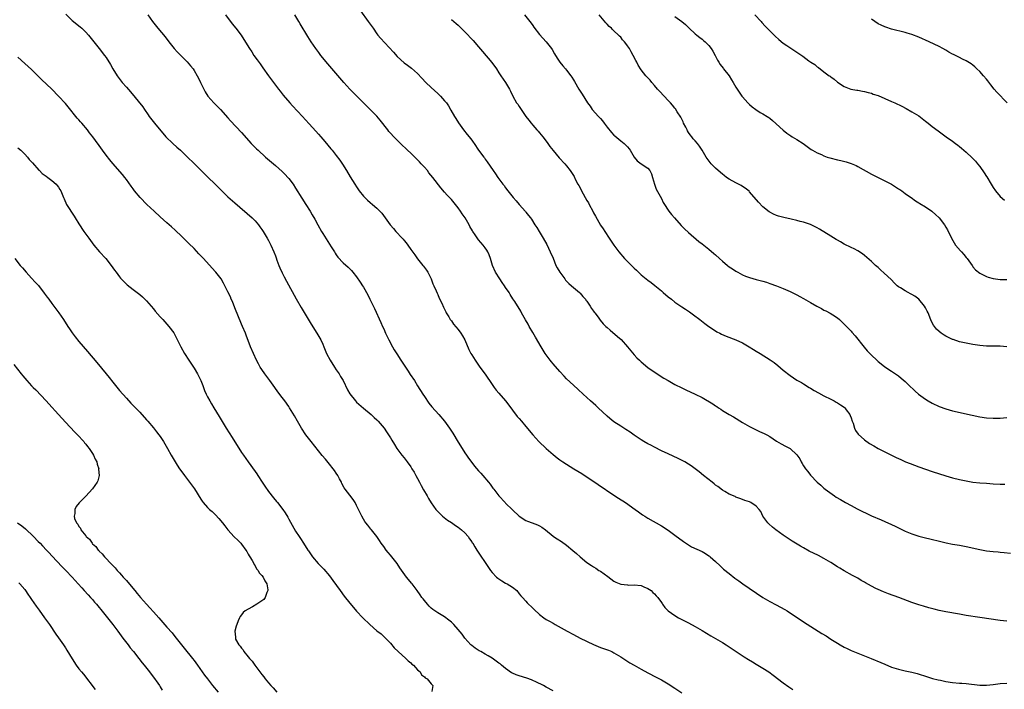
# Model space of a CAD drawing. Units: inches. Extents: x 2622000 to 2625000, y 1491000 to 1494000.
# Drawn here: x 2623712 to 2624002, y 1491380 to 1491578 of the extents above; entities that cross this region are included whole.
import ezdxf

# ---------------------------------------------------------------- set-up
doc = ezdxf.new("R2010")
doc.units = ezdxf.units.IN
doc.header["$MEASUREMENT"] = 0
doc.layers.add('LD26221491_10ft', color=121, linetype='Continuous')

msp = doc.modelspace()

# ---------------------------------------------------------------- linework, layer by layer
at = {"layer": 'LD26221491_10ft'}
for points, elevation in [([(2623812.11, 1491580.11), (2623814.44, 1491577), (2623815.84, 1491575), (2623817, 1491573.38), (2623817.3, 1491573), (2623818.1, 1491572.1), (2623821.92, 1491567.92), (2623823, 1491566.67), (2623825, 1491564.82), (2623826.06, 1491564.06), (2623827.18, 1491563.18), (2623829, 1491561.63), (2623830.3, 1491560.3), (2623831.49, 1491559), (2623833, 1491557.5), (2623835, 1491555.7), (2623835.39, 1491555.39), (2623835.77, 1491555), (2623837, 1491553.62), (2623837.5, 1491553), (2623838.1, 1491552.1), (2623838.85, 1491550.85), (2623839.87, 1491549), (2623840.32, 1491548.32), (2623841.07, 1491547.07), (2623842.61, 1491545), (2623843.66, 1491543.66), (2623844.21, 1491543), (2623845, 1491541.98), (2623845.39, 1491541.39), (2623845.68, 1491541), (2623847.03, 1491539.03), (2623848.53, 1491537), (2623848.74, 1491536.74), (2623849, 1491536.35), (2623849.57, 1491535.57), (2623851.36, 1491533), (2623852.04, 1491532.04), (2623852.75, 1491531), (2623854.19, 1491529), (2623854.55, 1491528.55), (2623855, 1491527.89), (2623855.68, 1491527), (2623857.23, 1491525), (2623858.07, 1491524.07), (2623858.98, 1491523), (2623860.87, 1491520.87), (2623861, 1491520.7), (2623861.78, 1491519.78), (2623862.32, 1491519), (2623862.61, 1491518.61), (2623863.67, 1491517), (2623864.22, 1491516.22), (2623864.92, 1491515), (2623866.12, 1491513), (2623867.15, 1491511.15), (2623868.19, 1491509), (2623869, 1491507.14), (2623869.88, 1491505), (2623870.26, 1491504.26), (2623870.97, 1491503), (2623872.45, 1491501), (2623872.69, 1491500.69), (2623873, 1491500.4), (2623873.67, 1491499.67), (2623874.46, 1491499), (2623875, 1491498.51), (2623876.78, 1491497), (2623876.88, 1491496.88), (2623877, 1491496.77), (2623877.81, 1491495.81), (2623878.59, 1491495), (2623878.73, 1491494.73), (2623879, 1491494.4), (2623879.99, 1491493), (2623880.33, 1491492.33), (2623881, 1491491.46), (2623881.19, 1491491.19), (2623881.35, 1491491), (2623882.32, 1491489.68), (2623882.88, 1491488.88), (2623883.8, 1491487.8), (2623884.62, 1491487), (2623885, 1491486.65), (2623885.88, 1491485.88), (2623888.06, 1491484.06), (2623889.11, 1491483.11), (2623890.98, 1491481), (2623893, 1491478.56), (2623893.76, 1491477.76), (2623894.5, 1491477), (2623895, 1491476.51), (2623897, 1491474.88), (2623899.71, 1491473), (2623901.73, 1491471.73), (2623902.98, 1491471), (2623905, 1491469.9), (2623907, 1491468.86), (2623908.25, 1491468.25), (2623911, 1491466.98), (2623913, 1491465.98), (2623916.16, 1491464.16), (2623917, 1491463.55), (2623917.35, 1491463.35), (2623917.82, 1491463), (2623918.55, 1491462.55), (2623919, 1491462.22), (2623921.01, 1491461), (2623922.28, 1491460.28), (2623925, 1491458.61), (2623927, 1491457.43), (2623929, 1491456.43), (2623930.01, 1491456.01), (2623931.38, 1491455.38), (2623932.13, 1491455), (2623933, 1491454.5), (2623935, 1491453.14), (2623936.34, 1491452.34), (2623937.64, 1491451.64), (2623939, 1491450.97), (2623941, 1491449.13), (2623941.87, 1491447.87), (2623942.28, 1491447), (2623942.58, 1491446.58), (2623943, 1491445.81), (2623943.53, 1491445), (2623944.2, 1491444.2), (2623945, 1491443.08), (2623947, 1491441), (2623948.09, 1491440.09), (2623949, 1491439.27), (2623949.32, 1491439), (2623952.08, 1491437), (2623952.63, 1491436.63), (2623953.87, 1491435.87), (2623955.33, 1491435), (2623957, 1491434.1), (2623958.82, 1491433.18), (2623963.09, 1491431.09), (2623965.86, 1491429.86), (2623967, 1491429.38), (2623969, 1491428.51), (2623970.04, 1491428.04), (2623973, 1491426.6), (2623975, 1491425.75), (2623977, 1491425.09), (2623979, 1491424.59), (2623980.3, 1491424.3), (2623983.51, 1491423.51), (2623985.14, 1491423.14), (2623987, 1491422.77), (2623989, 1491422.39), (2623991, 1491421.99), (2623995, 1491421.13), (2623997, 1491420.78), (2623999, 1491420.54), (2624000.43, 1491420.43), (2624001, 1491420.37), (2624002.26, 1491420.26), (2624004.05, 1491420.05)], 9540), ([(2623725.12, 1491579.12), (2623727, 1491577.32), (2623729.4, 1491575.4), (2623729.86, 1491575), (2623731, 1491573.84), (2623731.79, 1491573), (2623735, 1491569.03), (2623736.56, 1491567), (2623737, 1491566.39), (2623738.31, 1491564.31), (2623739.02, 1491563), (2623740.27, 1491561), (2623740.58, 1491560.58), (2623741.81, 1491559), (2623743, 1491557.57), (2623744.21, 1491556.21), (2623747.84, 1491551.84), (2623748.39, 1491551), (2623749.48, 1491549.48), (2623749.78, 1491549), (2623751.29, 1491547), (2623754.7, 1491543), (2623756.7, 1491541), (2623757.94, 1491539.94), (2623758.99, 1491539), (2623761, 1491537.1), (2623763, 1491535.06), (2623765, 1491533.08), (2623766.06, 1491532.06), (2623767.15, 1491531), (2623769.13, 1491529.13), (2623773, 1491525.27), (2623775, 1491523.45), (2623780.12, 1491519), (2623781, 1491518.13), (2623781.53, 1491517.53), (2623781.98, 1491517), (2623782.42, 1491516.42), (2623783, 1491515.62), (2623783.4, 1491515), (2623784.62, 1491513), (2623785, 1491512.33), (2623785.69, 1491511), (2623786.56, 1491509), (2623787, 1491507.81), (2623787.2, 1491507.21), (2623787.47, 1491506.53), (2623788.04, 1491505), (2623788.33, 1491504.33), (2623789, 1491502.86), (2623789.61, 1491501.61), (2623790.31, 1491500.31), (2623793.14, 1491495.14), (2623794.62, 1491492.62), (2623797.62, 1491487.62), (2623799.26, 1491485), (2623800.4, 1491483), (2623801, 1491481.75), (2623801.33, 1491481), (2623802.14, 1491479), (2623803.18, 1491477), (2623804.44, 1491475), (2623805, 1491474.21), (2623805.81, 1491473), (2623806.26, 1491472.26), (2623806.99, 1491471), (2623808.32, 1491468.32), (2623809, 1491467.06), (2623810.67, 1491465), (2623811, 1491464.66), (2623813, 1491462.87), (2623815.27, 1491461), (2623816.16, 1491460.16), (2623817, 1491459.39), (2623817.19, 1491459.19), (2623817.4, 1491459), (2623819.13, 1491457), (2623819.85, 1491455.85), (2623820.46, 1491455), (2623821, 1491454.12), (2623821.4, 1491453.4), (2623822.18, 1491452.18), (2623822.92, 1491451), (2623824.36, 1491449), (2623825, 1491448.21), (2623825.94, 1491447), (2623827, 1491445.53), (2623827.33, 1491445), (2623827.95, 1491443.95), (2623828.46, 1491443), (2623829, 1491442.06), (2623829.55, 1491441), (2623830.07, 1491440.07), (2623830.77, 1491438.77), (2623831.79, 1491437), (2623832.22, 1491436.22), (2623833, 1491434.96), (2623834.4, 1491433), (2623834.66, 1491432.66), (2623835.64, 1491431.64), (2623836.37, 1491431), (2623837.84, 1491429.84), (2623839, 1491429.09), (2623840.21, 1491428.21), (2623841, 1491427.73), (2623842, 1491427), (2623843, 1491426.04), (2623843.94, 1491425), (2623844.33, 1491424.33), (2623845, 1491423.42), (2623845.16, 1491423.16), (2623845.28, 1491423), (2623845.89, 1491421.89), (2623846.52, 1491421), (2623847.49, 1491419.49), (2623849, 1491417.3), (2623850.5, 1491415), (2623851, 1491414.38), (2623852.28, 1491413), (2623852.67, 1491412.67), (2623853.88, 1491411.88), (2623855, 1491411.25), (2623855.5, 1491411), (2623857, 1491410.03), (2623858.28, 1491409), (2623859, 1491408.1), (2623859.47, 1491407.47), (2623859.95, 1491407), (2623861, 1491405.87), (2623861.4, 1491405.4), (2623863, 1491403.86), (2623863.41, 1491403.41), (2623865, 1491401.97), (2623866.31, 1491401), (2623867, 1491400.53), (2623867.98, 1491399.98), (2623869, 1491399.37), (2623869.66, 1491399), (2623870.55, 1491398.55), (2623873.22, 1491397), (2623875, 1491396.06), (2623876.98, 1491395), (2623881, 1491393.06), (2623883, 1491392.26), (2623885.4, 1491391.4), (2623886.32, 1491391), (2623887, 1491390.68), (2623889, 1491389.46), (2623890.49, 1491388.49), (2623891.72, 1491387.72), (2623892.94, 1491387), (2623895, 1491385.81), (2623897, 1491384.73), (2623899.49, 1491383.49), (2623901, 1491382.69), (2623903, 1491381.54), (2623905, 1491380.25), (2623907, 1491378.82)], 9580), ([(2623749.37, 1491579), (2623750.77, 1491577), (2623752.29, 1491575), (2623754.43, 1491572.43), (2623755.54, 1491571), (2623757.14, 1491569), (2623758.04, 1491568.04), (2623759.12, 1491567), (2623761, 1491565.11), (2623761.96, 1491563.96), (2623762.7, 1491563), (2623763, 1491562.55), (2623763.9, 1491561), (2623764.3, 1491560.3), (2623764.89, 1491559), (2623765.86, 1491557), (2623766.27, 1491556.27), (2623767.11, 1491555), (2623768.88, 1491553), (2623770.76, 1491551), (2623773, 1491548.55), (2623773.72, 1491547.72), (2623777, 1491544.21), (2623779.88, 1491541), (2623780.43, 1491540.43), (2623781.43, 1491539.43), (2623781.88, 1491539), (2623784.11, 1491537), (2623787, 1491534.5), (2623789, 1491532.71), (2623789.87, 1491531.87), (2623790.7, 1491531), (2623791, 1491530.64), (2623792.22, 1491529), (2623793, 1491527.78), (2623794.82, 1491524.82), (2623796, 1491523), (2623797.25, 1491521), (2623797.9, 1491519.9), (2623798.62, 1491518.62), (2623799.5, 1491517), (2623800.64, 1491515), (2623801, 1491514.41), (2623803.48, 1491510.52), (2623804.44, 1491509), (2623804.65, 1491508.65), (2623805, 1491508.1), (2623805.47, 1491507.47), (2623807, 1491505.77), (2623808.47, 1491504.47), (2623809, 1491503.96), (2623809.47, 1491503.47), (2623809.88, 1491503), (2623811, 1491501.66), (2623812.09, 1491500.09), (2623812.78, 1491499), (2623813, 1491498.62), (2623814.27, 1491496.27), (2623814.9, 1491495), (2623816.29, 1491492.29), (2623818.16, 1491488.16), (2623818.65, 1491487), (2623819, 1491486.29), (2623819.58, 1491485), (2623820.56, 1491483), (2623821.61, 1491481), (2623822.11, 1491480.11), (2623822.87, 1491478.87), (2623824.07, 1491477), (2623824.42, 1491476.42), (2623825, 1491475.6), (2623826.22, 1491473.78), (2623826.83, 1491472.83), (2623828.05, 1491471), (2623829, 1491469.5), (2623830.53, 1491467), (2623831, 1491466.27), (2623832.34, 1491464.34), (2623833.24, 1491463.24), (2623835.26, 1491461), (2623836.96, 1491459), (2623838.42, 1491457), (2623838.66, 1491456.66), (2623839.44, 1491455.44), (2623841, 1491452.85), (2623842.13, 1491451), (2623843, 1491449.64), (2623843.42, 1491449), (2623844.07, 1491448.07), (2623845, 1491446.8), (2623845.79, 1491445.79), (2623847, 1491444.36), (2623847.64, 1491443.64), (2623848.26, 1491443), (2623849.99, 1491441), (2623850.43, 1491440.43), (2623851.26, 1491439.26), (2623851.48, 1491439), (2623853, 1491437), (2623854.82, 1491435), (2623855, 1491434.82), (2623857, 1491432.85), (2623859, 1491431.03), (2623861, 1491429.72), (2623861.49, 1491429.49), (2623862.82, 1491429), (2623864.39, 1491428.39), (2623865, 1491428.12), (2623865.71, 1491427.71), (2623866.76, 1491427), (2623869, 1491425.1), (2623869.14, 1491425), (2623870.25, 1491424.25), (2623871.49, 1491423.49), (2623873, 1491422.45), (2623874.88, 1491420.88), (2623875.94, 1491419.94), (2623877, 1491418.94), (2623879, 1491417.35), (2623880.39, 1491416.39), (2623881, 1491416.01), (2623881.6, 1491415.6), (2623882.52, 1491415), (2623883, 1491414.72), (2623885.19, 1491413.19), (2623887, 1491411.81), (2623887.54, 1491411.54), (2623889, 1491410.87), (2623891, 1491410.68), (2623891.33, 1491410.67), (2623893, 1491410.75), (2623895, 1491410.49), (2623895.86, 1491410.14), (2623897, 1491409.64), (2623898, 1491409), (2623898.48, 1491408.48), (2623899, 1491408.1), (2623899.47, 1491407.47), (2623899.96, 1491407), (2623901, 1491405.54), (2623901.19, 1491405.19), (2623901.35, 1491405), (2623902, 1491404), (2623903.02, 1491403.02), (2623905, 1491401.62), (2623906.1, 1491401), (2623909, 1491399.53), (2623911, 1491398.44), (2623913, 1491397.25), (2623915.65, 1491395.65), (2623919, 1491393.7), (2623920.14, 1491393), (2623921, 1491392.46), (2623921.87, 1491391.87), (2623925.48, 1491389.48), (2623926.71, 1491388.71), (2623927.95, 1491387.95), (2623929, 1491387.32), (2623931, 1491386.1), (2623932.69, 1491385), (2623934.03, 1491384.03), (2623937, 1491381.81), (2623938.63, 1491380.63), (2623939.83, 1491379.83)], 9570), ([(2623772.27, 1491579), (2623774.3, 1491576.3), (2623775.33, 1491575), (2623776.94, 1491572.94), (2623777.73, 1491571.73), (2623779.35, 1491569), (2623780.03, 1491568.03), (2623780.68, 1491567), (2623781.67, 1491565.67), (2623782.49, 1491564.49), (2623783.34, 1491563.34), (2623785.02, 1491561), (2623785.82, 1491559.82), (2623786.45, 1491559), (2623787, 1491558.21), (2623787.95, 1491557), (2623788.39, 1491556.39), (2623789.29, 1491555.29), (2623791.28, 1491553), (2623792.09, 1491552.09), (2623795, 1491548.97), (2623795.93, 1491547.93), (2623797, 1491546.8), (2623799, 1491544.59), (2623799.73, 1491543.73), (2623800.42, 1491543), (2623801, 1491542.31), (2623802.15, 1491541), (2623802.51, 1491540.51), (2623803.42, 1491539.42), (2623803.78, 1491539), (2623805, 1491537.44), (2623806.05, 1491536.05), (2623806.88, 1491534.88), (2623808.06, 1491533), (2623809.13, 1491531.13), (2623810.45, 1491529), (2623811, 1491528.15), (2623811.79, 1491527), (2623813, 1491525.44), (2623813.21, 1491525.21), (2623814.23, 1491524.23), (2623815, 1491523.55), (2623815.73, 1491523), (2623817, 1491521.93), (2623817.89, 1491521), (2623818.4, 1491520.4), (2623820.93, 1491517), (2623821.92, 1491515.92), (2623822.63, 1491515), (2623824.42, 1491513), (2623824.72, 1491512.72), (2623825, 1491512.32), (2623825.66, 1491511.66), (2623826.08, 1491511), (2623827, 1491509.68), (2623828.15, 1491508.15), (2623829, 1491506.91), (2623830.58, 1491505), (2623830.76, 1491504.76), (2623831, 1491504.39), (2623831.59, 1491503.59), (2623832, 1491503), (2623833.01, 1491501), (2623833.55, 1491499.55), (2623833.84, 1491499), (2623834.51, 1491497.49), (2623834.8, 1491496.8), (2623835, 1491496.39), (2623835.37, 1491495.37), (2623836.14, 1491493.86), (2623836.69, 1491492.69), (2623837, 1491492.13), (2623837.32, 1491491.32), (2623837.48, 1491491), (2623838.22, 1491489.78), (2623838.67, 1491489), (2623838.81, 1491488.81), (2623839, 1491488.61), (2623839.66, 1491487.66), (2623841, 1491486.08), (2623841.81, 1491485), (2623842.23, 1491484.23), (2623843, 1491483), (2623844.16, 1491480.16), (2623844.77, 1491479), (2623845, 1491478.64), (2623845.98, 1491477), (2623846.41, 1491476.41), (2623847.39, 1491475), (2623848.93, 1491472.93), (2623849.76, 1491471.76), (2623850.23, 1491471), (2623851, 1491469.82), (2623851.6, 1491469), (2623852.22, 1491468.22), (2623853, 1491467.29), (2623855, 1491465), (2623856.51, 1491463), (2623857, 1491462.3), (2623858.45, 1491460.45), (2623859, 1491459.79), (2623859.71, 1491459), (2623861, 1491457.48), (2623863.01, 1491455), (2623864.82, 1491453), (2623867, 1491450.92), (2623869, 1491449.15), (2623870.19, 1491448.19), (2623871, 1491447.6), (2623871.87, 1491447), (2623875.16, 1491445), (2623876.32, 1491444.32), (2623877.54, 1491443.54), (2623882.29, 1491440.29), (2623887, 1491437.21), (2623888.35, 1491436.35), (2623890.37, 1491435), (2623893.21, 1491433), (2623894.24, 1491432.24), (2623895.43, 1491431.43), (2623896.13, 1491431), (2623897, 1491430.44), (2623901, 1491428.15), (2623903, 1491426.87), (2623905, 1491425.41), (2623907.5, 1491423.5), (2623909, 1491422.5), (2623909.94, 1491421.95), (2623913, 1491420.54), (2623913.99, 1491419.99), (2623915, 1491419.32), (2623915.19, 1491419.19), (2623915.38, 1491419), (2623917, 1491417.61), (2623918.33, 1491416.33), (2623919.39, 1491415.39), (2623921, 1491414.06), (2623922.73, 1491412.73), (2623923.88, 1491411.88), (2623925.08, 1491411), (2623930.92, 1491407), (2623933, 1491405.79), (2623934.86, 1491404.86), (2623936.17, 1491404.17), (2623937.43, 1491403.43), (2623938.12, 1491403), (2623943, 1491399.82), (2623948.4, 1491396.4), (2623949.62, 1491395.62), (2623951, 1491394.71), (2623953, 1491393.46), (2623953.79, 1491393), (2623955, 1491392.33), (2623955.89, 1491391.89), (2623957, 1491391.36), (2623959, 1491390.55), (2623961, 1491389.78), (2623962.98, 1491388.98), (2623965.8, 1491387.8), (2623967, 1491387.27), (2623969, 1491386.46), (2623971, 1491385.81), (2623973, 1491385.34), (2623974.94, 1491384.94), (2623976.54, 1491384.54), (2623979.54, 1491383.54), (2623981.11, 1491383.11), (2623982.7, 1491382.7), (2623983.44, 1491382.56), (2623985, 1491382.23), (2623987, 1491381.92), (2623989, 1491381.72), (2623989.68, 1491381.68), (2623991, 1491381.55), (2623995, 1491381.09), (2623997, 1491381.06), (2623999, 1491381.29), (2624001, 1491381.57), (2624003, 1491381.7)], 9560), ([(2624003, 1491399.97), (2624001, 1491400.2), (2623995, 1491401.12), (2623991, 1491401.68), (2623989, 1491402.02), (2623985, 1491402.74), (2623983, 1491403.16), (2623981.53, 1491403.53), (2623979.95, 1491403.95), (2623978.39, 1491404.39), (2623977, 1491404.83), (2623975, 1491405.52), (2623971.09, 1491407), (2623968.08, 1491408.08), (2623966.62, 1491408.62), (2623965, 1491409.31), (2623964.35, 1491409.65), (2623963, 1491410.33), (2623961.31, 1491411.31), (2623961, 1491411.51), (2623960.04, 1491412.04), (2623959, 1491412.66), (2623957.47, 1491413.47), (2623955, 1491414.88), (2623953.68, 1491415.68), (2623953, 1491416.07), (2623951, 1491417.31), (2623949, 1491418.51), (2623947.37, 1491419.37), (2623944.69, 1491420.69), (2623943, 1491421.6), (2623942.1, 1491422.1), (2623939.64, 1491423.64), (2623937.59, 1491425), (2623937, 1491425.41), (2623934.75, 1491427), (2623933.78, 1491427.78), (2623932.71, 1491428.71), (2623932.4, 1491429), (2623931, 1491430.96), (2623930.33, 1491432.33), (2623929.87, 1491433), (2623929, 1491433.92), (2623927.46, 1491435), (2623927, 1491435.24), (2623925.65, 1491435.65), (2623925, 1491435.93), (2623924.2, 1491436.2), (2623923, 1491436.63), (2623922.76, 1491436.76), (2623921, 1491437.52), (2623919.73, 1491438.27), (2623919, 1491438.71), (2623917.7, 1491439.7), (2623917, 1491440.18), (2623916.56, 1491440.56), (2623915.96, 1491441), (2623913.43, 1491443), (2623912.11, 1491444.11), (2623909.82, 1491445.82), (2623909, 1491446.36), (2623907.92, 1491447), (2623907.33, 1491447.33), (2623906, 1491448), (2623903, 1491449.36), (2623901, 1491450.32), (2623899, 1491451.31), (2623897.9, 1491451.9), (2623897, 1491452.34), (2623895.85, 1491453), (2623895, 1491453.51), (2623893, 1491454.87), (2623891.75, 1491455.75), (2623890.55, 1491456.55), (2623889, 1491457.53), (2623887, 1491458.88), (2623885.82, 1491459.82), (2623885, 1491460.52), (2623882.31, 1491463), (2623881.64, 1491463.64), (2623880.08, 1491465), (2623879, 1491466.01), (2623877.9, 1491467), (2623876.4, 1491468.4), (2623875, 1491469.64), (2623873, 1491471.54), (2623872.3, 1491472.3), (2623871, 1491473.65), (2623869, 1491475.94), (2623868.52, 1491476.52), (2623868.16, 1491477), (2623867, 1491478.57), (2623866.7, 1491479), (2623865.47, 1491481), (2623863.84, 1491483.84), (2623863, 1491485.21), (2623861.98, 1491487), (2623861.64, 1491487.64), (2623860.92, 1491488.92), (2623859.72, 1491491), (2623859.47, 1491491.47), (2623857.68, 1491494.32), (2623857.17, 1491495.17), (2623856.39, 1491496.39), (2623856.04, 1491497), (2623855, 1491498.53), (2623854.69, 1491499), (2623853.97, 1491499.97), (2623853.27, 1491501), (2623851.97, 1491503), (2623851.12, 1491505), (2623850.55, 1491507), (2623850.15, 1491508.15), (2623849.77, 1491509), (2623849.48, 1491509.48), (2623849, 1491510.18), (2623848.4, 1491511), (2623847.73, 1491511.73), (2623847, 1491512.59), (2623846.8, 1491512.8), (2623846.01, 1491513.99), (2623845.29, 1491515), (2623845.18, 1491515.18), (2623844.45, 1491516.45), (2623844.22, 1491517), (2623843.08, 1491519), (2623842.21, 1491520.21), (2623841.72, 1491521), (2623841, 1491522.03), (2623840.17, 1491523), (2623839, 1491524.47), (2623838.72, 1491524.72), (2623837.75, 1491525.75), (2623837, 1491526.63), (2623835.88, 1491527.88), (2623833.5, 1491531), (2623832.36, 1491532.36), (2623831.9, 1491533), (2623831, 1491534.01), (2623830.51, 1491534.51), (2623830.1, 1491535), (2623829.56, 1491535.56), (2623829, 1491536.19), (2623828.58, 1491536.58), (2623828.17, 1491537), (2623827, 1491538.12), (2623826, 1491539), (2623823.92, 1491541), (2623821.97, 1491543), (2623821, 1491544.02), (2623820.55, 1491544.55), (2623820.18, 1491545), (2623817.91, 1491547.91), (2623817, 1491549.01), (2623813.99, 1491551.99), (2623813.04, 1491553), (2623811.08, 1491555), (2623809, 1491557.06), (2623807.22, 1491559), (2623802.5, 1491564.5), (2623800.43, 1491567), (2623799.81, 1491567.81), (2623798.93, 1491569), (2623797.59, 1491571), (2623796.59, 1491572.59), (2623794.32, 1491576.32), (2623793.95, 1491577), (2623792.79, 1491579)], 9550), ([(2623839, 1491577.59), (2623839.68, 1491577), (2623840.42, 1491576.42), (2623841, 1491575.9), (2623841.46, 1491575.46), (2623841.9, 1491575), (2623843, 1491573.96), (2623845.42, 1491571.42), (2623847, 1491569.56), (2623848.14, 1491568.14), (2623850.94, 1491564.94), (2623852.28, 1491563), (2623853, 1491561.85), (2623853.56, 1491561), (2623854.99, 1491558.99), (2623856.18, 1491557), (2623856.47, 1491556.47), (2623857.16, 1491555), (2623858.26, 1491553), (2623858.57, 1491552.57), (2623859, 1491551.88), (2623859.36, 1491551.36), (2623859.56, 1491551), (2623860.98, 1491548.98), (2623861.86, 1491547.86), (2623862.51, 1491547), (2623863, 1491546.41), (2623864.26, 1491545), (2623864.58, 1491544.58), (2623865, 1491544.15), (2623865.98, 1491543), (2623867, 1491541.67), (2623867.49, 1491541), (2623868.08, 1491540.08), (2623869, 1491538.88), (2623870.79, 1491536.79), (2623872.5, 1491535), (2623873, 1491534.39), (2623874.06, 1491533), (2623874.45, 1491532.45), (2623875.2, 1491531.2), (2623875.56, 1491530.44), (2623876.34, 1491529), (2623876.58, 1491528.58), (2623877.27, 1491527.27), (2623877.39, 1491527), (2623879, 1491524.15), (2623879.45, 1491523.45), (2623879.72, 1491523), (2623880.78, 1491521), (2623881, 1491520.51), (2623881.55, 1491519.55), (2623883, 1491516.86), (2623883.81, 1491515.81), (2623884.29, 1491515), (2623885.59, 1491513), (2623886.95, 1491511), (2623888.42, 1491509), (2623890.15, 1491507), (2623891, 1491506.18), (2623892.16, 1491505), (2623892.61, 1491504.61), (2623893, 1491504.21), (2623893.63, 1491503.63), (2623894.23, 1491503), (2623895, 1491502.26), (2623897, 1491500.61), (2623897.95, 1491499.95), (2623899.1, 1491499.1), (2623901, 1491497.49), (2623901.54, 1491497), (2623903, 1491495.75), (2623903.94, 1491495), (2623905, 1491494.18), (2623907, 1491492.77), (2623908.08, 1491492.08), (2623909.28, 1491491.28), (2623910.46, 1491490.46), (2623912.35, 1491489), (2623913.83, 1491487.83), (2623915, 1491486.93), (2623917, 1491485.65), (2623917.41, 1491485.41), (2623918.24, 1491485), (2623918.74, 1491484.74), (2623920.11, 1491484.11), (2623923.03, 1491483.03), (2623925, 1491482.14), (2623926.97, 1491480.97), (2623928.21, 1491480.21), (2623929, 1491479.69), (2623930.16, 1491479), (2623933.14, 1491477.14), (2623934.31, 1491476.31), (2623935.42, 1491475.42), (2623937, 1491474.06), (2623939, 1491472.46), (2623941, 1491471.16), (2623942.4, 1491470.4), (2623943, 1491470.04), (2623944.61, 1491469), (2623945, 1491468.78), (2623946.09, 1491468.09), (2623947.37, 1491467.37), (2623949, 1491466.53), (2623951, 1491465.55), (2623952.03, 1491465), (2623952.64, 1491464.64), (2623953, 1491464.48), (2623953.86, 1491463.86), (2623955, 1491463.18), (2623955.18, 1491463), (2623955.6, 1491462.4), (2623956.62, 1491461), (2623956.74, 1491460.74), (2623957, 1491460.04), (2623957.34, 1491459), (2623957.59, 1491458.41), (2623958.03, 1491457), (2623958.32, 1491456.32), (2623959.16, 1491455.16), (2623961, 1491453.53), (2623962.48, 1491452.48), (2623963.72, 1491451.72), (2623965, 1491451), (2623970.31, 1491448.31), (2623971.67, 1491447.67), (2623973.07, 1491447.07), (2623974.49, 1491446.49), (2623977, 1491445.56), (2623979, 1491444.87), (2623981, 1491444.2), (2623985, 1491442.94), (2623987, 1491442.32), (2623989, 1491441.8), (2623991, 1491441.39), (2623993, 1491441.07), (2623995, 1491440.85), (2623997, 1491440.7), (2623999, 1491440.57), (2624001, 1491440.46), (2624002.42, 1491440.42)], 9530), ([(2623860.54, 1491579), (2623862.14, 1491577), (2623862.51, 1491576.51), (2623863, 1491575.78), (2623863.33, 1491575.33), (2623865, 1491573.16), (2623866.99, 1491571), (2623868.59, 1491569), (2623868.76, 1491568.76), (2623869.48, 1491567.47), (2623870.23, 1491566.22), (2623871.03, 1491565), (2623871.89, 1491563.89), (2623872.7, 1491563), (2623873, 1491562.64), (2623874.28, 1491561), (2623874.57, 1491560.57), (2623875, 1491559.79), (2623875.31, 1491559.31), (2623876.64, 1491557), (2623877, 1491556.42), (2623877.58, 1491555.58), (2623879.16, 1491553), (2623879.96, 1491551.96), (2623880.59, 1491551), (2623882.41, 1491549), (2623882.71, 1491548.71), (2623883, 1491548.35), (2623883.65, 1491547.66), (2623884.11, 1491547), (2623885, 1491545.84), (2623886.27, 1491544.27), (2623887, 1491543.44), (2623887.22, 1491543.22), (2623889, 1491541.75), (2623889.98, 1491541), (2623890.52, 1491540.52), (2623891, 1491540.02), (2623891.46, 1491539.46), (2623891.81, 1491539), (2623892.99, 1491536.99), (2623893.88, 1491535.88), (2623894.99, 1491534.99), (2623897, 1491533.73), (2623897.59, 1491533), (2623898.08, 1491532.08), (2623898.41, 1491531), (2623898.99, 1491529), (2623899.49, 1491527.49), (2623901, 1491524.76), (2623901.57, 1491523.57), (2623901.91, 1491523), (2623903, 1491521.29), (2623903.21, 1491521), (2623904.01, 1491520.01), (2623904.87, 1491519), (2623906.82, 1491516.82), (2623907.82, 1491515.82), (2623909, 1491514.76), (2623912.1, 1491512.1), (2623913, 1491511.37), (2623915, 1491509.81), (2623916.53, 1491508.53), (2623917, 1491508.1), (2623918.15, 1491507), (2623919, 1491506.26), (2623920.5, 1491505), (2623921, 1491504.63), (2623921.97, 1491503.97), (2623923, 1491503.31), (2623923.57, 1491503), (2623925, 1491502.26), (2623925.87, 1491501.87), (2623927, 1491501.41), (2623929, 1491500.81), (2623931, 1491500.31), (2623932.02, 1491500.02), (2623933, 1491499.7), (2623935.04, 1491498.96), (2623937, 1491498.15), (2623939, 1491497.3), (2623941, 1491496.32), (2623941.85, 1491495.85), (2623943, 1491495.25), (2623945, 1491494.09), (2623946.93, 1491492.93), (2623948.25, 1491492.25), (2623949, 1491491.84), (2623949.59, 1491491.59), (2623950.89, 1491490.89), (2623951.6, 1491490.4), (2623953, 1491489.49), (2623953.58, 1491489), (2623954.32, 1491488.32), (2623955.64, 1491487), (2623957, 1491485.56), (2623957.27, 1491485.27), (2623958.18, 1491484.18), (2623960.87, 1491480.87), (2623961.78, 1491479.78), (2623963, 1491478.55), (2623964.64, 1491477), (2623965, 1491476.67), (2623965.92, 1491475.92), (2623967, 1491475.11), (2623969, 1491473.82), (2623971, 1491472.45), (2623971.76, 1491471.76), (2623973, 1491470.7), (2623973.84, 1491469.84), (2623975.92, 1491467.92), (2623976.97, 1491467), (2623979, 1491465.49), (2623979.77, 1491465), (2623981, 1491464.31), (2623983, 1491463.39), (2623985, 1491462.67), (2623987, 1491462.11), (2623992.77, 1491460.77), (2623995, 1491460.34), (2623997, 1491460.06), (2623999, 1491459.9), (2624001, 1491459.87), (2624001.98, 1491459.98), (2624003, 1491460.07)], 9520), ([(2624003, 1491480.95), (2624001, 1491481.13), (2623999, 1491481.19), (2623997, 1491481.2), (2623995, 1491481.32), (2623993, 1491481.61), (2623991, 1491482.01), (2623989, 1491482.49), (2623987.12, 1491483.12), (2623987, 1491483.16), (2623985, 1491484.12), (2623984.46, 1491484.46), (2623983.66, 1491485), (2623983, 1491485.49), (2623982.21, 1491486.21), (2623981.33, 1491487.33), (2623980.65, 1491488.65), (2623980.28, 1491489.72), (2623979.76, 1491491), (2623979.52, 1491491.52), (2623979, 1491492.53), (2623978.73, 1491493), (2623977.05, 1491495.05), (2623975.88, 1491495.88), (2623975, 1491496.45), (2623974.6, 1491496.6), (2623973.83, 1491497), (2623973, 1491497.48), (2623971.66, 1491498.34), (2623971, 1491498.72), (2623970.65, 1491499), (2623969.81, 1491499.81), (2623968.81, 1491500.81), (2623966.76, 1491502.76), (2623965.7, 1491503.7), (2623965, 1491504.35), (2623964.25, 1491505), (2623963, 1491506.19), (2623961, 1491507.96), (2623960.41, 1491508.41), (2623959, 1491509.31), (2623957.89, 1491509.89), (2623957, 1491510.27), (2623955, 1491511.26), (2623953.92, 1491511.92), (2623953, 1491512.43), (2623952.65, 1491512.65), (2623951, 1491513.63), (2623947.67, 1491515.67), (2623947, 1491516.06), (2623946.39, 1491516.39), (2623945, 1491517.06), (2623943, 1491517.72), (2623941.99, 1491517.99), (2623941, 1491518.23), (2623939.34, 1491518.66), (2623937.19, 1491519.19), (2623935.58, 1491519.58), (2623935, 1491519.75), (2623934.09, 1491520.09), (2623933, 1491520.67), (2623932.79, 1491520.79), (2623931, 1491522.26), (2623929.66, 1491523.66), (2623927, 1491526.76), (2623926.88, 1491526.88), (2623925.79, 1491527.79), (2623925, 1491528.32), (2623924.57, 1491528.57), (2623923, 1491529.37), (2623921, 1491530.46), (2623920.23, 1491531), (2623919.53, 1491531.53), (2623919, 1491531.95), (2623917.8, 1491533), (2623917, 1491533.75), (2623915.73, 1491535), (2623915.39, 1491535.39), (2623914.54, 1491536.54), (2623914.22, 1491537), (2623913.08, 1491539), (2623912.24, 1491540.24), (2623911.68, 1491541), (2623911, 1491541.73), (2623910.4, 1491542.4), (2623909.96, 1491543), (2623909.5, 1491543.5), (2623909, 1491544.22), (2623908.7, 1491544.7), (2623908.58, 1491545), (2623908.18, 1491545.82), (2623907.57, 1491547), (2623907.39, 1491547.39), (2623907, 1491548.12), (2623906.72, 1491548.72), (2623905.67, 1491550.33), (2623905.19, 1491551.19), (2623905, 1491551.38), (2623904.31, 1491552.31), (2623903.67, 1491553), (2623903, 1491553.64), (2623901.78, 1491555), (2623900.42, 1491556.42), (2623899.89, 1491557), (2623899, 1491558.09), (2623898.14, 1491559), (2623897.64, 1491559.64), (2623896.4, 1491561), (2623895, 1491562.72), (2623894.14, 1491564.14), (2623893.71, 1491565), (2623893.45, 1491565.45), (2623892.69, 1491567), (2623892.06, 1491568.06), (2623891.54, 1491569), (2623891, 1491569.86), (2623890.47, 1491570.47), (2623890.08, 1491571), (2623889.55, 1491571.55), (2623889, 1491572.33), (2623888.65, 1491572.65), (2623888.35, 1491573), (2623887, 1491574.27), (2623886.6, 1491574.6), (2623886.24, 1491575), (2623885.56, 1491575.56), (2623885, 1491576.21), (2623884.6, 1491576.6), (2623882.66, 1491579)], 9510), ([(2623905, 1491578.48), (2623907, 1491577.04), (2623908.1, 1491576.1), (2623909.11, 1491575.11), (2623909.2, 1491575), (2623911, 1491573.38), (2623911.44, 1491573), (2623912.31, 1491572.31), (2623913, 1491571.75), (2623913.43, 1491571.43), (2623913.92, 1491571), (2623915, 1491569.91), (2623915.75, 1491569), (2623916.22, 1491568.22), (2623916.91, 1491567), (2623917.58, 1491565.58), (2623917.98, 1491565), (2623918.32, 1491564.32), (2623919.2, 1491563.2), (2623919.39, 1491563), (2623920.98, 1491560.98), (2623921.74, 1491559.74), (2623922.16, 1491559), (2623923, 1491557.61), (2623923.39, 1491557), (2623924.8, 1491555), (2623925, 1491554.73), (2623926.5, 1491553), (2623927, 1491552.51), (2623927.78, 1491551.78), (2623928.85, 1491551), (2623930.16, 1491550.16), (2623931, 1491549.72), (2623932.22, 1491549), (2623932.7, 1491548.7), (2623933, 1491548.48), (2623933.81, 1491547.81), (2623936.92, 1491544.92), (2623938.03, 1491544.03), (2623939.23, 1491543.23), (2623939.64, 1491543), (2623941, 1491542.15), (2623942.88, 1491541), (2623944.08, 1491540.08), (2623945.25, 1491539.25), (2623945.64, 1491539), (2623947, 1491538.26), (2623948.28, 1491537.72), (2623949, 1491537.38), (2623950, 1491537), (2623950.76, 1491536.76), (2623953, 1491536.18), (2623953.98, 1491535.98), (2623955.57, 1491535.57), (2623957.08, 1491535.08), (2623958.49, 1491534.49), (2623959, 1491534.22), (2623963, 1491531.91), (2623963.6, 1491531.6), (2623965, 1491530.93), (2623967, 1491529.99), (2623969, 1491528.96), (2623970.17, 1491528.17), (2623971, 1491527.65), (2623971.37, 1491527.38), (2623971.97, 1491527), (2623973, 1491526.26), (2623973.71, 1491525.71), (2623974.81, 1491525), (2623976.04, 1491524.04), (2623977, 1491523.5), (2623977.28, 1491523.28), (2623979, 1491522.3), (2623980.9, 1491521), (2623981, 1491520.92), (2623981.99, 1491519.99), (2623983.01, 1491519.01), (2623984.57, 1491517), (2623985, 1491516.31), (2623985.46, 1491515.46), (2623986.65, 1491513), (2623987.89, 1491511), (2623989.34, 1491509.34), (2623989.61, 1491509), (2623990.27, 1491508.27), (2623991, 1491507.38), (2623991.34, 1491507), (2623992.76, 1491505), (2623992.84, 1491504.84), (2623993, 1491504.59), (2623993.72, 1491503.72), (2623995, 1491502.67), (2623995.59, 1491502.41), (2623997, 1491501.7), (2623997.5, 1491501.5), (2623999, 1491501.14), (2624001, 1491500.89), (2624003, 1491500.82)], 9500), ([(2623928.62, 1491579), (2623930.43, 1491577), (2623930.69, 1491576.69), (2623931.65, 1491575.65), (2623933, 1491574.27), (2623934.3, 1491573), (2623934.65, 1491572.65), (2623935.68, 1491571.68), (2623937, 1491570.64), (2623938.08, 1491569.92), (2623940.37, 1491568.37), (2623941.59, 1491567.59), (2623942.77, 1491566.77), (2623944.58, 1491565.42), (2623945.17, 1491565), (2623946.28, 1491564.28), (2623947, 1491563.64), (2623947.39, 1491563.39), (2623949, 1491562.14), (2623950.55, 1491561), (2623950.82, 1491560.82), (2623951, 1491560.63), (2623951.98, 1491559.98), (2623953, 1491559.08), (2623955, 1491557.78), (2623956.98, 1491557), (2623958.72, 1491556.72), (2623959, 1491556.69), (2623960.43, 1491556.43), (2623961, 1491556.37), (2623962.03, 1491556.03), (2623963, 1491555.84), (2623963.58, 1491555.58), (2623965, 1491555.13), (2623967, 1491554.31), (2623969, 1491553.42), (2623969.89, 1491553), (2623971.97, 1491551.97), (2623973.29, 1491551.29), (2623975, 1491550.38), (2623977, 1491549.13), (2623979, 1491547.62), (2623979.78, 1491547), (2623981, 1491546), (2623982.69, 1491544.69), (2623983.87, 1491543.87), (2623985.05, 1491543), (2623987, 1491541.64), (2623987.83, 1491541), (2623988.52, 1491540.52), (2623989, 1491540.11), (2623989.64, 1491539.64), (2623990.34, 1491539), (2623991, 1491538.46), (2623992.8, 1491536.8), (2623993.78, 1491535.78), (2623994.36, 1491535), (2623995, 1491534.19), (2623996.33, 1491532.33), (2623997, 1491531.29), (2623997.12, 1491531.12), (2623998.42, 1491529), (2623999, 1491527.97), (2623999.71, 1491527), (2624001, 1491525.32), (2624002.28, 1491524.28)], 9490), ([(2624003.08, 1491553), (2624000.09, 1491556.09), (2623999.32, 1491557), (2623998.29, 1491558.29), (2623997.45, 1491559.45), (2623997, 1491559.99), (2623996.11, 1491561), (2623995, 1491562.23), (2623994.16, 1491563), (2623993.58, 1491563.58), (2623993, 1491564.09), (2623992.47, 1491564.47), (2623991, 1491565.41), (2623989.92, 1491565.92), (2623989, 1491566.38), (2623987.22, 1491567.22), (2623987, 1491567.36), (2623985.91, 1491567.91), (2623985, 1491568.49), (2623984.09, 1491569), (2623983, 1491569.58), (2623980.06, 1491571), (2623977, 1491572.34), (2623975, 1491573.12), (2623973.57, 1491573.57), (2623973, 1491573.74), (2623969, 1491574.76), (2623967.28, 1491575.28), (2623967, 1491575.38), (2623965.87, 1491575.87), (2623965, 1491576.32), (2623963, 1491577.65)], 9480), ([(2623869, 1491379.48), (2623867, 1491380.52), (2623866.17, 1491381), (2623863.95, 1491382.05), (2623863, 1491382.53), (2623862.67, 1491382.67), (2623861.22, 1491383.21), (2623859, 1491383.85), (2623858.14, 1491384.14), (2623857, 1491384.62), (2623856.76, 1491384.76), (2623855, 1491385.99), (2623853.77, 1491387), (2623853.36, 1491387.36), (2623853, 1491387.59), (2623852.2, 1491388.2), (2623851, 1491389.06), (2623849.81, 1491389.81), (2623849, 1491390.29), (2623847.64, 1491391), (2623847.24, 1491391.24), (2623846.02, 1491392.02), (2623845, 1491392.78), (2623844.76, 1491393), (2623843, 1491394.98), (2623842.2, 1491396.2), (2623841, 1491397.58), (2623839.7, 1491399), (2623839, 1491399.68), (2623838.28, 1491400.28), (2623837, 1491401.25), (2623835, 1491402.41), (2623834.14, 1491403), (2623833.48, 1491403.48), (2623833, 1491403.86), (2623832.45, 1491404.45), (2623831.89, 1491405), (2623831, 1491406.09), (2623830.62, 1491406.62), (2623830.3, 1491407), (2623829.8, 1491407.8), (2623828.91, 1491409), (2623827.38, 1491411), (2623827.19, 1491411.19), (2623826.3, 1491412.3), (2623825.76, 1491413), (2623823.75, 1491415.75), (2623822.96, 1491417), (2623821.4, 1491419), (2623821, 1491419.49), (2623820.3, 1491420.3), (2623819.74, 1491421), (2623819, 1491422.01), (2623818.24, 1491423), (2623817.76, 1491423.76), (2623816.96, 1491424.96), (2623815.37, 1491427), (2623815.19, 1491427.19), (2623814.29, 1491428.29), (2623813.76, 1491429), (2623813.42, 1491429.42), (2623813, 1491430.14), (2623812.53, 1491431), (2623812.02, 1491432.02), (2623811.58, 1491433), (2623811, 1491434.17), (2623810.53, 1491435), (2623809.95, 1491435.95), (2623809, 1491437.14), (2623807.61, 1491439), (2623807.36, 1491439.36), (2623806.64, 1491440.64), (2623806.49, 1491441), (2623805.97, 1491442.03), (2623805.46, 1491443), (2623805, 1491443.7), (2623804.45, 1491444.45), (2623804.07, 1491445), (2623803, 1491446.33), (2623801.77, 1491447.77), (2623800.87, 1491448.87), (2623797.58, 1491453), (2623796.05, 1491455), (2623794.68, 1491457), (2623793.5, 1491459), (2623792.63, 1491460.63), (2623791.23, 1491463), (2623791, 1491463.34), (2623789.78, 1491465), (2623789, 1491466), (2623787.71, 1491467.71), (2623786.83, 1491469), (2623785.41, 1491471), (2623783.89, 1491473), (2623783, 1491474.27), (2623782.54, 1491475), (2623781.99, 1491475.99), (2623781.46, 1491477), (2623780.51, 1491479), (2623779.67, 1491481), (2623778.4, 1491484.4), (2623778.16, 1491485), (2623777.32, 1491487), (2623777, 1491487.7), (2623775, 1491492.51), (2623774.31, 1491494.31), (2623773.99, 1491495), (2623773.72, 1491495.72), (2623773, 1491497.23), (2623771.73, 1491499.73), (2623770.96, 1491501), (2623769.45, 1491503), (2623769.24, 1491503.24), (2623765.76, 1491507), (2623765.41, 1491507.41), (2623764.44, 1491508.44), (2623763, 1491509.96), (2623761.48, 1491511.48), (2623759.89, 1491513), (2623759, 1491513.9), (2623757.84, 1491515), (2623757.42, 1491515.42), (2623756.37, 1491516.37), (2623755, 1491517.55), (2623753, 1491519.31), (2623751.19, 1491521), (2623749.1, 1491523), (2623747.12, 1491525), (2623745.41, 1491527), (2623745, 1491527.56), (2623744.43, 1491528.43), (2623743, 1491530.35), (2623742.54, 1491531), (2623741.87, 1491531.87), (2623739, 1491535.09), (2623738.14, 1491536.14), (2623737, 1491537.58), (2623735.95, 1491539), (2623735, 1491540.38), (2623733.89, 1491541.89), (2623733.14, 1491543), (2623732.17, 1491544.17), (2623731.54, 1491545), (2623729.82, 1491547), (2623729.43, 1491547.43), (2623729, 1491547.95), (2623728.5, 1491548.5), (2623725.82, 1491551.82), (2623725, 1491552.81), (2623723, 1491555), (2623721.01, 1491557), (2623717.91, 1491559.91), (2623717, 1491560.85), (2623715, 1491562.79), (2623713, 1491564.58), (2623711, 1491566.45)], 9590), ([(2623711, 1491539.71), (2623711.85, 1491539), (2623713, 1491537.84), (2623713.77, 1491537), (2623714.31, 1491536.31), (2623715, 1491535.55), (2623715.24, 1491535.24), (2623717.15, 1491533.15), (2623717.32, 1491533), (2623718.16, 1491532.16), (2623719, 1491531.59), (2623719.31, 1491531.31), (2623719.81, 1491531), (2623721, 1491530.1), (2623722.3, 1491529), (2623722.61, 1491528.61), (2623723, 1491528.05), (2623723.38, 1491527.38), (2623723.62, 1491527), (2623724.4, 1491525), (2623724.62, 1491524.62), (2623725.35, 1491523), (2623725.89, 1491522.11), (2623727, 1491520.4), (2623727.58, 1491519.58), (2623727.92, 1491519), (2623729, 1491517.23), (2623730.49, 1491515), (2623731, 1491514.26), (2623731.93, 1491513), (2623732.4, 1491512.4), (2623733.44, 1491511), (2623735.11, 1491509), (2623736.94, 1491507), (2623738.56, 1491505), (2623739.55, 1491503.55), (2623739.97, 1491503), (2623741, 1491501.6), (2623741.27, 1491501.27), (2623742.26, 1491500.26), (2623743.28, 1491499.28), (2623745, 1491497.93), (2623747, 1491496.42), (2623747.76, 1491495.76), (2623749, 1491494.52), (2623751, 1491492.16), (2623751.52, 1491491.52), (2623753, 1491489.8), (2623753.74, 1491489), (2623754.32, 1491488.32), (2623755, 1491487.62), (2623755.57, 1491487), (2623757, 1491485.09), (2623757.75, 1491483.75), (2623759.13, 1491481), (2623760.19, 1491479), (2623761.41, 1491477), (2623763, 1491474.68), (2623764.04, 1491473), (2623765.03, 1491471), (2623765.56, 1491469.56), (2623765.8, 1491469), (2623766.11, 1491468.11), (2623766.61, 1491467), (2623767, 1491466.19), (2623767.62, 1491465), (2623768.13, 1491464.13), (2623768.82, 1491463), (2623770.44, 1491460.44), (2623772.49, 1491457), (2623774.24, 1491454.24), (2623777, 1491449.79), (2623777.55, 1491449), (2623779.01, 1491447.01), (2623781, 1491444.22), (2623781.49, 1491443.49), (2623781.8, 1491443), (2623783.14, 1491441), (2623783.87, 1491439.87), (2623785, 1491438.29), (2623786.42, 1491436.42), (2623787.33, 1491435.33), (2623787.63, 1491435), (2623789.21, 1491433), (2623789.93, 1491431.93), (2623790.68, 1491430.68), (2623791, 1491430.07), (2623793, 1491426.55), (2623794, 1491425), (2623794.41, 1491424.41), (2623795.28, 1491423), (2623796.55, 1491421), (2623796.75, 1491420.75), (2623797.97, 1491419), (2623799.69, 1491417), (2623800.35, 1491416.35), (2623801.32, 1491415.32), (2623803, 1491413.36), (2623804.02, 1491412.02), (2623806.16, 1491409), (2623807.37, 1491407.37), (2623809, 1491405.34), (2623810.06, 1491404.06), (2623811, 1491402.96), (2623812.83, 1491401), (2623814.89, 1491399), (2623817, 1491397.19), (2623818.21, 1491396.21), (2623819.52, 1491395), (2623821, 1491393.46), (2623822.13, 1491392.13), (2623823.23, 1491391), (2623825.49, 1491389), (2623826.24, 1491388.24), (2623827, 1491387.7), (2623827.35, 1491387.35), (2623827.77, 1491387), (2623829, 1491385.65), (2623829.73, 1491385), (2623830.2, 1491384.2), (2623831, 1491383.55), (2623831.29, 1491383.29), (2623831.83, 1491383), (2623833, 1491381.48), (2623833.46, 1491381), (2623833.2, 1491379.2)], 9600), ([(2623710.03, 1491507), (2623711.68, 1491505), (2623712.31, 1491504.31), (2623713.42, 1491503), (2623715, 1491501.26), (2623716.1, 1491500.1), (2623717.04, 1491499.04), (2623718.78, 1491496.78), (2623719.64, 1491495.64), (2623720.07, 1491495), (2623721, 1491493.78), (2623723.08, 1491491), (2623724.47, 1491489), (2623725.77, 1491487), (2623726.24, 1491486.24), (2623727, 1491485.12), (2623727.91, 1491483.91), (2623729, 1491482.59), (2623731.57, 1491479.57), (2623734.3, 1491476.3), (2623737, 1491472.97), (2623737.9, 1491471.9), (2623739, 1491470.51), (2623741, 1491468.09), (2623743, 1491465.79), (2623744.33, 1491464.33), (2623745, 1491463.66), (2623745.31, 1491463.31), (2623747, 1491461.67), (2623749, 1491459.46), (2623749.35, 1491459), (2623751, 1491457.04), (2623751.92, 1491455.92), (2623752.64, 1491455), (2623753, 1491454.53), (2623754.01, 1491453), (2623755.18, 1491451), (2623756.25, 1491449), (2623757.39, 1491447), (2623758.03, 1491446.03), (2623758.69, 1491445), (2623759.68, 1491443.68), (2623760.16, 1491443), (2623762.28, 1491440.28), (2623763.08, 1491439.08), (2623765, 1491435.96), (2623765.4, 1491435.4), (2623765.71, 1491435), (2623767, 1491433.57), (2623767.58, 1491433), (2623768.33, 1491432.33), (2623769.35, 1491431.35), (2623770.33, 1491430.33), (2623771.44, 1491429), (2623772.12, 1491428.12), (2623773.01, 1491427), (2623774.89, 1491424.89), (2623775.88, 1491423.88), (2623776.79, 1491423), (2623777, 1491422.74), (2623778.29, 1491421), (2623778.54, 1491420.54), (2623779, 1491419.82), (2623779.29, 1491419.29), (2623779.48, 1491419), (2623780.14, 1491417.86), (2623780.6, 1491417), (2623780.72, 1491416.72), (2623781, 1491416.32), (2623781.46, 1491415.46), (2623781.88, 1491415), (2623782.24, 1491414.24), (2623783, 1491413.48), (2623783.42, 1491413), (2623783.86, 1491411.86), (2623784.51, 1491411), (2623784.76, 1491409.24), (2623784.74, 1491409), (2623784.48, 1491408.48), (2623783.96, 1491407), (2623783.56, 1491406.44), (2623783, 1491405.99), (2623781.55, 1491405), (2623780.25, 1491404.25), (2623779, 1491403.56), (2623778.11, 1491403), (2623777.49, 1491402.51), (2623777, 1491401.86), (2623776.61, 1491401.39), (2623776.4, 1491401), (2623776.05, 1491400.05), (2623775.61, 1491399), (2623775.45, 1491398.55), (2623775.01, 1491397), (2623775.23, 1491395.23), (2623775.19, 1491395), (2623775.28, 1491394.72), (2623776.25, 1491393), (2623776.65, 1491392.65), (2623777, 1491392.03), (2623777.52, 1491391.52), (2623777.71, 1491391), (2623779, 1491389.46), (2623779.35, 1491389), (2623780.16, 1491388.16), (2623780.94, 1491387), (2623782.69, 1491384.69), (2623783, 1491384.25), (2623783.57, 1491383.57), (2623784, 1491383), (2623785, 1491381.78), (2623785.69, 1491381), (2623786.32, 1491380.32), (2623787.49, 1491379)], 9610), ([(2623709.74, 1491475.74), (2623711.99, 1491473), (2623712.45, 1491472.45), (2623713, 1491471.75), (2623713.63, 1491471), (2623715, 1491469.47), (2623715.46, 1491469), (2623716.25, 1491468.25), (2623719.32, 1491465), (2623720.12, 1491464.12), (2623722.95, 1491460.95), (2623725, 1491458.7), (2623727.77, 1491455.77), (2623728.56, 1491455), (2623730.41, 1491453), (2623730.64, 1491452.64), (2623731, 1491452.26), (2623731.54, 1491451.54), (2623732.02, 1491451), (2623733, 1491449.49), (2623733.34, 1491449), (2623733.77, 1491447.77), (2623734.29, 1491447), (2623734.34, 1491446.34), (2623734.85, 1491445), (2623734.82, 1491444.82), (2623734.94, 1491443), (2623734.6, 1491441.4), (2623734.4, 1491441), (2623733, 1491439.01), (2623731, 1491436.89), (2623729.07, 1491434.93), (2623728.17, 1491433.83), (2623727.76, 1491433), (2623727.79, 1491431.79), (2623727.57, 1491431), (2623727.71, 1491430.29), (2623728.31, 1491429), (2623728.67, 1491428.67), (2623729, 1491427.95), (2623729.44, 1491427.44), (2623729.55, 1491427), (2623731, 1491425.21), (2623731.14, 1491425), (2623732.16, 1491424.16), (2623732.87, 1491423), (2623733, 1491422.87), (2623734, 1491422), (2623734.67, 1491421), (2623734.84, 1491420.84), (2623735, 1491420.66), (2623735.89, 1491419.89), (2623736.54, 1491419), (2623738.71, 1491416.71), (2623739, 1491416.39), (2623739.72, 1491415.72), (2623740.29, 1491415), (2623741, 1491414.22), (2623741.6, 1491413.6), (2623742.09, 1491413), (2623743, 1491411.96), (2623743.46, 1491411.46), (2623745.53, 1491409), (2623746.19, 1491408.19), (2623747.17, 1491407), (2623748.93, 1491405), (2623749.91, 1491403.91), (2623751, 1491402.75), (2623752.57, 1491401), (2623755, 1491398.27), (2623756.52, 1491396.52), (2623757, 1491395.9), (2623757.73, 1491395), (2623760.05, 1491392.05), (2623762.53, 1491389), (2623763, 1491388.39), (2623764.04, 1491387), (2623765.44, 1491385), (2623766.07, 1491384.07), (2623766.93, 1491382.93), (2623768.43, 1491381), (2623770.12, 1491379)], 9620), ([(2623710.85, 1491429), (2623712.12, 1491428.12), (2623713.22, 1491427.22), (2623715.6, 1491425), (2623717, 1491423.52), (2623717.52, 1491423), (2623718.23, 1491422.23), (2623719.42, 1491421), (2623720.17, 1491420.17), (2623721, 1491419.32), (2623724.07, 1491416.07), (2623725.15, 1491415), (2623727.05, 1491413), (2623728.8, 1491411), (2623729.81, 1491409.81), (2623730.57, 1491409), (2623731.72, 1491407.72), (2623732.43, 1491407), (2623733, 1491406.37), (2623733.63, 1491405.63), (2623734.21, 1491405), (2623735, 1491404.04), (2623735.45, 1491403.45), (2623739, 1491398.99), (2623740.51, 1491397), (2623741.98, 1491395), (2623743.51, 1491393), (2623744.16, 1491392.16), (2623745.12, 1491391), (2623746.73, 1491389), (2623747.72, 1491387.72), (2623748.31, 1491387), (2623749.86, 1491385), (2623750.32, 1491384.32), (2623751, 1491383.48), (2623752.28, 1491381.72), (2623752.78, 1491381), (2623753, 1491380.66), (2623753.61, 1491379.61)], 9630), ([(2623711.27, 1491411.27), (2623711.58, 1491411), (2623713, 1491409.35), (2623713.27, 1491409), (2623713.92, 1491407.92), (2623714.61, 1491407), (2623715, 1491406.44), (2623716.38, 1491404.38), (2623717.21, 1491403.21), (2623718.85, 1491401), (2623720.29, 1491399), (2623722.18, 1491396.18), (2623723, 1491395.03), (2623724.4, 1491393), (2623725, 1491392.13), (2623725.44, 1491391.44), (2623727, 1491388.86), (2623728.23, 1491387), (2623729, 1491385.96), (2623729.74, 1491385), (2623730.31, 1491384.31), (2623733.79, 1491379.79)], 9640)]:
    msp.add_lwpolyline(points, dxfattribs=dict(at, elevation=elevation))

doc.saveas('drawing.dxf')
